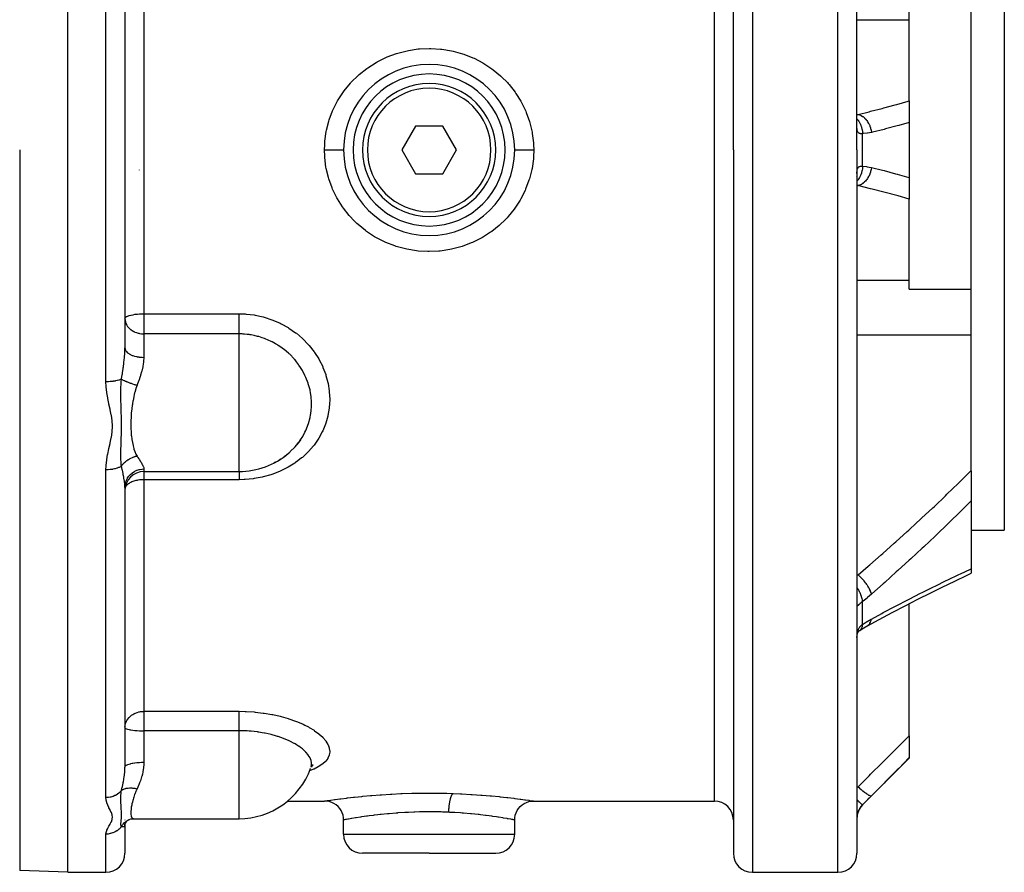
# Model space of a CAD drawing. Units: millimetres. Extents: x -337 to 559, y -362 to 362.
# Drawn here: x -18 to 86, y -87 to 2 of the extents above; entities that cross this region are included whole.
import ezdxf

# ---------------------------------------------------------------- set-up
doc = ezdxf.new("R2010")
doc.units = ezdxf.units.MM
doc.linetypes.add('DASHED', pattern=[9.652, 8.128, -1.524])
doc.layers.add('nevidi', color=4, linetype='DASHED')

msp = doc.modelspace()

# ---------------------------------------------------------------- linework, layer by layer
at = {"color": 2}
for p, q in [((-12.5, -11.25), (-12.5, 64.75)), ((70.5, -11.25), (70.5, 62.75)), ((70.5, -11.25), (70.5, 62.75)), ((57.5, -11.25), (57.5, 33.34)), ((57.5, -11.25), (57.5, 33.34)), ((86, 28.75), (86, -11.25)), ((-6.5, 9.56), (-6.5, -32.06)), ((-6.5, 9.56), (-6.5, -32.06)), ((76, 2.46), (76, 3.41)), ((82.5, -11.25), (82.5, 3.41)), ((76, -6.09), (76, 2.46)), ((29.5, -3.19), (29.5, -3.19)), ((76, -6.09), (76, -8.35)), ((24.06, -8.75), (22.61, -11.25)), ((26.94, -8.75), (24.06, -8.75)), ((28.39, -11.25), (26.94, -8.75)), ((70.43, -8.47), (70.43, -8.47)), ((70.5, -8.84), (70.5, -8.79)), ((76, -8.35), (76, -11.25)), ((-12.5, -87.25), (-12.5, -11.25)), ((22.61, -11.25), (24.06, -13.75)), ((26.94, -13.75), (28.39, -11.25)), ((57.5, -11.25), (57.5, -85.25)), ((57.5, -11.25), (57.5, -85.25)), ((70.5, -11.25), (70.5, -85.25)), ((70.5, -11.25), (70.5, -85.25)), ((76, -11.25), (76, -14.15)), ((82.5, -25.91), (82.5, -11.25)), ((86, -11.25), (86, -51.25)), ((-5, -13.35), (-5, -13.36)), ((24.06, -13.75), (26.94, -13.75)), ((70.43, -14.03), (70.43, -14.03)), ((70.5, -13.66), (70.5, -13.59)), ((70.5, -13.71), (70.5, -13.66)), ((76, -14.15), (76, -16.41)), ((76, -24.96), (76, -16.41)), ((21.5, -16.99), (21.5, -16.99)), ((21.5, -19.31), (21.5, -19.31)), ((57.5, -25.62), (57.5, -26.34)), ((57.5, -25.62), (57.5, -26.34)), ((76, -25.91), (76, -24.96)), ((76, -25.91), (82.5, -25.91)), ((82.5, -29.33), (82.5, -25.91)), ((82.5, -30.7), (82.5, -29.33)), ((82.5, -45.02), (82.5, -30.7)), ((11.97, -41.76), (11.81, -41.98)), ((10.32, -43.46), (10.26, -43.5)), ((9.17, -44.15), (9.34, -44.06)), ((9.71, -43.86), (9.9, -43.74)), ((-4.5, -45.08), (5.5, -45.08)), ((82.5, -45.02), (82.5, -48.18)), ((-6.5, -46.75), (-6.5, -76.18)), ((-6.5, -46.75), (-6.5, -76.18)), ((82.5, -48.18), (82.5, -55.32)), ((82.5, -51.25), (86, -51.25)), ((82.5, -55.32), (82.5, -55.78)), ((78.12, -57.91), (78.26, -57.84)), ((76, -72.9), (76, -58.98)), ((71.66, -61.27), (71.66, -61.27)), ((76, -72.9), (76, -75.18)), ((71.09, -80.16), (76, -75.25)), ((76, -75.18), (76, -75.25)), ((13.02, -76.23), (13.02, -76.23)), ((13.18, -76), (13.08, -76.18)), ((13.21, -76.06), (13.1, -76.13)), ((10.61, -79.75), (14.5, -79.75)), ((14.5, -79.75), (14.5, -79.75)), ((36.5, -79.75), (55.5, -79.75)), ((36.5, -79.75), (36.5, -79.75)), ((-6.5, -81.74), (-6.5, -81.75)), ((-6.27, -81.82), (-6.27, -81.82)), ((-6.1, -81.72), (-6.08, -81.71)), ((-5.75, -81.62), (-5.57, -81.61)), ((-5.55, -81.61), (5.5, -81.61)), ((-5.55, -81.61), (5.5, -81.61)), ((16.5, -83.25), (16.5, -81.75)), ((34.5, -83.25), (34.5, -81.75)), ((-6.51, -82.34), (-6.5, -82.29)), ((-6.5, -82.23), (-6.43, -82.03)), ((-6.5, -82.04), (-6.5, -82.04)), ((-6.5, -82.04), (-6.5, -82.04)), ((-6.5, -82.27), (-6.49, -82.19)), ((-6.5, -82.26), (-6.5, -82.27)), ((-6.5, -82.27), (-6.5, -85.25)), ((-6.5, -82.27), (-6.5, -85.25)), ((-6.46, -82.1), (-6.35, -81.93)), ((25.5, -85.25), (18.5, -85.25)), ((25.5, -85.25), (32.5, -85.25)), ((-12.5, -87.25), (-17.57, -87.07)), ((-12.5, -87.25), (-8.5, -87.25)), ((59.5, -87.25), (68.5, -87.25))]:
    msp.add_line(p, q, dxfattribs=at)
for points in [[(11.56, -42.3), (11.81, -41.98), (11.86, -41.92), (11.97, -41.76)], [(10.26, -43.5), (10.32, -43.45), (10.7, -43.16)], [(78.12, -57.91), (79.45, -57.24), (80.78, -56.6), (82.11, -55.97), (82.5, -55.78)], [(71.61, -61.31), (72.84, -60.64), (74.2, -59.92), (75.56, -59.21), (76.91, -58.51), (78.26, -57.83)], [(70.5, -62.46), (70.52, -62.34), (70.54, -62.22), (70.56, -62.11)], [(70.55, -62.18), (70.57, -62.11), (70.6, -62.02), (70.64, -61.93)], [(70.6, -62.03), (70.63, -61.97), (70.68, -61.9), (70.73, -61.83)], [(70.66, -61.93), (70.71, -61.87), (70.78, -61.81)], [(70.72, -61.86), (70.75, -61.84), (70.82, -61.79)], [(70.77, -61.82), (70.78, -61.82), (70.8, -61.8), (70.82, -61.79)], [(70.8, -61.8), (71.22, -61.53), (71.66, -61.27)], [(12.98, -76.4), (13, -76.37), (13.02, -76.32)], [(13.3, -75.93), (13.13, -76.09), (13.12, -76.1)], [(16.5, -81.75), (16.49, -81.52), (16.44, -81.25), (16.36, -81), (16.24, -80.76), (16.09, -80.54), (15.92, -80.34), (15.71, -80.16), (15.49, -80.01), (15.25, -79.9), (15, -79.81), (14.73, -79.76), (14.5, -79.75)], [(34.5, -81.73), (34.51, -81.52), (34.56, -81.25), (34.64, -81), (34.76, -80.76), (34.91, -80.54), (35.08, -80.34), (35.29, -80.16), (35.51, -80.01), (35.75, -79.9), (36, -79.81), (36.27, -79.76), (36.5, -79.75)], [(-6.41, -81.99), (-6.28, -81.85), (-6.22, -81.8), (-6.09, -81.72)], [(-6.17, -81.76), (-6.12, -81.73), (-6.03, -81.69)], [(-6.07, -81.7), (-5.87, -81.64), (-5.66, -81.61)], [(16.5, -81.75), (16.5, -81.75), (16.5, -81.75)], [(34.5, -81.75), (34.5, -81.75), (34.5, -81.75)]]:
    msp.add_lwpolyline(points, dxfattribs=at)
for centre, radius, start, end in [((25.5, -11.25), 9, 0, 180), ((25.5, -11.25), 8, 0, 180), ((25.5, -11.25), 7, 0, 180), ((25.5, -11.25), 9, 179.9001, 180), ((25.5, -11.25), 9, 180, 0), ((25.5, -11.25), 8, 180, 0), ((25.5, -11.25), 7, 180, 360), ((5.5, -37.08), 8, 319.257, 324.1685), ((5.5, -37.08), 8, 270, 310.5259), ((-4.5, -47.08), 2, 90, 180), ((5.5, -73.61), 8, 270, 340.226), ((55.5, -81.75), 2, 0, 90), ((72.5, -81.58), 2, 135, 180), ((-4.5, -81.75), 2, 179.8323, 180), ((18.5, -83.25), 2, 180, 270), ((32.5, -83.25), 2, 270, 0), ((-8.5, -85.25), 2, 270, 0), ((59.5, -85.25), 2, 180, 270), ((68.5, -85.25), 2, 270, 0)]:
    msp.add_arc(centre, radius, start, end, dxfattribs=at)
at = {"layer": 'nevidi', "color": 7, "linetype": 'Continuous'}
for p, q in [((68.5, -11.25), (68.5, 64.75)), ((-8.5, -11.25), (-8.5, 34.56)), ((59.5, 34.56), (59.5, -11.25)), ((55.5, -11.25), (55.5, 32.08)), ((-4.5, 5.98), (-4.5, -11.25)), ((70.5, 2.46), (76, 2.46)), ((70.5, -7.5), (70.62, -7.5)), ((71.09, -11.25), (71.09, -9.54)), ((-17.57, -11.25), (-17.57, -87.07)), ((-8.5, -35.64), (-8.5, -11.25)), ((-4.5, -11.25), (-4.5, -28.48)), ((55.5, -79.75), (55.5, -11.25)), ((59.5, -11.25), (59.5, -87.25)), ((68.5, -87.25), (68.5, -11.25)), ((71.09, -12.96), (71.09, -11.25)), ((70.62, -15), (70.5, -14.99)), ((70.5, -15), (70.62, -15)), ((70.5, -24.96), (76, -24.96)), ((-4.5, -28.48), (5.5, -28.48)), ((-4.5, -28.48), (-4.5, -30.6)), ((-4.5, -30.6), (-4.5, -33.07)), ((5.5, -30.6), (-4.5, -30.6)), ((5.5, -40.14), (5.5, -30.6)), ((70.5, -30.7), (82.5, -30.7)), ((5.5, -42.74), (5.5, -40.14)), ((5.5, -45.08), (5.5, -42.74)), ((-8.5, -79.39), (-8.5, -44.9)), ((-4.5, -44.81), (-4.5, -45.08)), ((-4.5, -45.08), (-4.5, -45.94)), ((-4.5, -45.94), (-4.5, -70.31)), ((5.5, -45.94), (-4.5, -45.94)), ((74.58, -52.47), (74.58, -52.47)), ((70.5, -55.96), (70.62, -55.96)), ((70.45, -58.8), (70.45, -58.8)), ((71.09, -61.18), (71.09, -58.75)), ((70.82, -61.79), (70.88, -61.74)), ((71.62, -61.3), (71.66, -61.27)), ((-4.5, -70.31), (5.5, -70.31)), ((-4.5, -70.31), (-4.5, -72.35)), ((-4.5, -72.35), (-4.5, -75.67)), ((5.5, -72.35), (-4.5, -72.35)), ((5.5, -81), (5.5, -72.35)), ((70.5, -78.24), (70.62, -78.24)), ((71.09, -80.16), (71.09, -80.14)), ((-5.93, -81.65), (-5.92, -81.65)), ((5.5, -81.61), (5.5, -81)), ((-8.5, -87.25), (-8.5, -83.23)), ((16.5, -83.25), (25.5, -83.25)), ((25.5, -83.25), (34.5, -83.25))]:
    msp.add_line(p, q, dxfattribs=at)
for points in [[(14.5, -11.23), (14.52, -10.69), (14.53, -10.45), (14.54, -10.31), (14.68, -9.31), (14.71, -9.17), (14.96, -8.2), (15, -8.06), (15.35, -7.13), (15.41, -6.99), (15.86, -6.09), (15.94, -5.96), (16.48, -5.13), (16.57, -5.01), (17.21, -4.23), (17.27, -4.16), (17.31, -4.12), (18.03, -3.41), (18.14, -3.31), (18.93, -2.68), (19.05, -2.59), (19.91, -2.05), (20.04, -1.97), (20.95, -1.52), (21.09, -1.46), (22.05, -1.1), (22.19, -1.06), (23.18, -0.8), (23.33, -0.77), (24.35, -0.62), (24.5, -0.61), (25.52, -0.56), (25.68, -0.56), (26.7, -0.63), (26.85, -0.64), (27.86, -0.81), (28.01, -0.84), (29, -1.12), (29.14, -1.16), (30.09, -1.54), (30.23, -1.6), (31.13, -2.07), (31.26, -2.14), (32.11, -2.71), (32.23, -2.8), (33.01, -3.44), (33.12, -3.54), (33.73, -4.16), (33.82, -4.26), (33.92, -4.37), (34.54, -5.17), (34.63, -5.29), (35.16, -6.13), (35.23, -6.26), (35.66, -7.16), (35.72, -7.3), (36.06, -8.25), (36.1, -8.39), (36.33, -9.36), (36.35, -9.5), (36.47, -10.49), (36.48, -10.64), (36.48, -10.69), (36.5, -11.25)], [(70.62, -7.5), (71.78, -7.22), (71.94, -7.18), (73.15, -6.87), (73.32, -6.83), (74.53, -6.51), (74.69, -6.46), (75.89, -6.12), (76, -6.09)], [(70.5, -7.51), (70.56, -7.5), (70.62, -7.5)], [(70.5, -7.98), (70.51, -7.99), (70.51, -7.99), (70.59, -8.08), (70.61, -8.11), (70.65, -8.16), (70.65, -8.16), (70.71, -8.25), (70.73, -8.28), (70.77, -8.36), (70.77, -8.36), (70.82, -8.44), (70.83, -8.47), (70.88, -8.57), (70.88, -8.58), (70.91, -8.65), (70.92, -8.68), (70.96, -8.81), (70.97, -8.81), (70.98, -8.87), (70.99, -8.9), (71.03, -9.05), (71.03, -9.06), (71.04, -9.09), (71.04, -9.13), (71.07, -9.31), (71.07, -9.31), (71.07, -9.33), (71.08, -9.37), (71.09, -9.54)], [(70.62, -7.5), (70.76, -7.54), (70.77, -7.54), (70.77, -7.54), (70.78, -7.54), (70.93, -7.61), (70.94, -7.62), (70.95, -7.63), (70.96, -7.63), (71.1, -7.71), (71.1, -7.72), (71.13, -7.74), (71.14, -7.74), (71.25, -7.84), (71.26, -7.84), (71.3, -7.88), (71.31, -7.89), (71.4, -7.98), (71.4, -7.99), (71.46, -8.05), (71.46, -8.06), (71.54, -8.15), (71.54, -8.15), (71.6, -8.24), (71.61, -8.25), (71.66, -8.34), (71.66, -8.34), (71.73, -8.45), (71.73, -8.46), (71.77, -8.54), (71.77, -8.54), (71.84, -8.68), (71.84, -8.69), (71.86, -8.75), (71.87, -8.75), (71.92, -8.92), (71.93, -8.93), (71.94, -8.97), (71.94, -8.98), (71.99, -9.17), (71.99, -9.18), (72, -9.2), (72, -9.21), (72.03, -9.41)], [(71.09, -9.54), (71.03, -9.54), (71.02, -9.54), (70.96, -9.54), (70.95, -9.54), (70.95, -9.54), (70.89, -9.54), (70.88, -9.54), (70.83, -9.53), (70.82, -9.53), (70.79, -9.52), (70.77, -9.51), (70.76, -9.51), (70.72, -9.48), (70.71, -9.48), (70.67, -9.45), (70.67, -9.45), (70.66, -9.44), (70.63, -9.41), (70.62, -9.4), (70.59, -9.35), (70.59, -9.34), (70.57, -9.31), (70.56, -9.29), (70.56, -9.28), (70.54, -9.22), (70.54, -9.21), (70.52, -9.14), (70.52, -9.12), (70.52, -9.12), (70.51, -9.04), (70.51, -9.03), (70.5, -8.94), (70.5, -8.93), (70.5, -8.84)], [(76, -8.35), (74.89, -8.67), (74.73, -8.71), (73.52, -9.03), (73.35, -9.08), (72.13, -9.38), (72.03, -9.41)], [(72.03, -9.41), (71.62, -9.49), (71.56, -9.49), (71.14, -9.53), (71.09, -9.54)], [(14.5, -11.23), (14.55, -11.23), (14.65, -11.23), (14.73, -11.23), (14.82, -11.23), (14.92, -11.23), (15, -11.23), (15.08, -11.23), (15.18, -11.23), (15.25, -11.23), (15.33, -11.23), (15.42, -11.23), (15.49, -11.23), (15.56, -11.23), (15.65, -11.23), (15.71, -11.23), (15.78, -11.23), (15.86, -11.23), (15.91, -11.23), (15.97, -11.23), (16.04, -11.23), (16.09, -11.23), (16.14, -11.23), (16.2, -11.23), (16.24, -11.23), (16.28, -11.23), (16.32, -11.23), (16.35, -11.23), (16.38, -11.23), (16.42, -11.23), (16.44, -11.23), (16.46, -11.23), (16.48, -11.23), (16.49, -11.23), (16.49, -11.23), (16.5, -11.23), (16.5, -11.23)], [(14.5, -11.25), (14.5, -11.24), (14.5, -11.23)], [(36.5, -11.27), (36.48, -11.95), (36.47, -12.05), (36.46, -12.19), (36.32, -13.18), (36.29, -13.32), (36.05, -14.29), (36, -14.43), (35.65, -15.37), (35.59, -15.5), (35.14, -16.39), (35.07, -16.52), (34.52, -17.36), (34.44, -17.48), (33.8, -18.26), (33.7, -18.38), (33.47, -18.62), (32.98, -19.08), (32.87, -19.18), (32.09, -19.81), (31.96, -19.9), (31.11, -20.45), (30.97, -20.52), (30.06, -20.97), (29.93, -21.03), (28.98, -21.39), (28.83, -21.44), (27.84, -21.69), (27.69, -21.72), (26.67, -21.88), (26.52, -21.89), (25.5, -21.94), (25.35, -21.94), (24.33, -21.88), (24.17, -21.86), (23.16, -21.69), (23.01, -21.66), (22.03, -21.39), (21.89, -21.35), (20.94, -20.97), (20.8, -20.91), (19.89, -20.44), (19.76, -20.37), (18.92, -19.81), (18.8, -19.73), (18.02, -19.08), (17.91, -18.98), (17.53, -18.62), (17.2, -18.26), (17.1, -18.15), (16.48, -17.36), (16.39, -17.24), (15.86, -16.4), (15.79, -16.27), (15.35, -15.36), (15.29, -15.23), (14.95, -14.29), (14.91, -14.15), (14.68, -13.18), (14.65, -13.04), (14.53, -12.04), (14.52, -11.95), (14.52, -11.89), (14.5, -11.25)], [(36.5, -11.27), (36.45, -11.27), (36.35, -11.27), (36.27, -11.27), (36.18, -11.27), (36.09, -11.27), (36, -11.27), (35.92, -11.27), (35.83, -11.27), (35.75, -11.27), (35.67, -11.27), (35.59, -11.27), (35.51, -11.27), (35.44, -11.27), (35.36, -11.27), (35.29, -11.27), (35.22, -11.27), (35.15, -11.27), (35.09, -11.27), (35.03, -11.27), (34.96, -11.27), (34.91, -11.27), (34.86, -11.27), (34.81, -11.27), (34.76, -11.27), (34.72, -11.27), (34.68, -11.27), (34.65, -11.27), (34.62, -11.27), (34.59, -11.27), (34.56, -11.27), (34.54, -11.27), (34.53, -11.27), (34.51, -11.27), (34.51, -11.27), (34.5, -11.27)], [(36.5, -11.25), (36.5, -11.26), (36.5, -11.27)], [(71.09, -12.96), (71.09, -12.97), (71.07, -13.17), (71.07, -13.18), (71.07, -13.19), (71.07, -13.21), (71.04, -13.41), (71.03, -13.44), (71.03, -13.44), (71.03, -13.44), (70.98, -13.63), (70.97, -13.67), (70.97, -13.68), (70.97, -13.69), (70.91, -13.85), (70.89, -13.89), (70.88, -13.92), (70.88, -13.92), (70.82, -14.06), (70.8, -14.09), (70.78, -14.13), (70.77, -14.14), (70.71, -14.25), (70.69, -14.28), (70.65, -14.33), (70.65, -14.34), (70.59, -14.42), (70.57, -14.44), (70.51, -14.5), (70.51, -14.51), (70.5, -14.52)], [(70.51, -13.47), (70.52, -13.39), (70.52, -13.38), (70.52, -13.38), (70.53, -13.31), (70.54, -13.3), (70.56, -13.23), (70.56, -13.22), (70.57, -13.19), (70.58, -13.17), (70.59, -13.16), (70.62, -13.11), (70.62, -13.1), (70.66, -13.06), (70.66, -13.06), (70.67, -13.05), (70.7, -13.03), (70.71, -13.02), (70.75, -13), (70.76, -12.99), (70.79, -12.98), (70.81, -12.98), (70.82, -12.97), (70.87, -12.96), (70.88, -12.96), (70.94, -12.96), (70.95, -12.96), (70.95, -12.96), (71.01, -12.96), (71.02, -12.96), (71.09, -12.96)], [(72.03, -13.09), (72, -13.3), (72, -13.3), (71.99, -13.31), (71.99, -13.32), (71.94, -13.53), (71.94, -13.53), (71.93, -13.56), (71.93, -13.57), (71.86, -13.75), (71.86, -13.75), (71.84, -13.8), (71.84, -13.81), (71.77, -13.96), (71.77, -13.97), (71.74, -14.03), (71.73, -14.04), (71.66, -14.16), (71.66, -14.17), (71.61, -14.24), (71.61, -14.25), (71.54, -14.35), (71.53, -14.35), (71.47, -14.43), (71.46, -14.44), (71.4, -14.52), (71.4, -14.52), (71.31, -14.6), (71.31, -14.61), (71.25, -14.66), (71.25, -14.67), (71.15, -14.75), (71.14, -14.76), (71.1, -14.79), (71.09, -14.79), (70.97, -14.87), (70.96, -14.87), (70.93, -14.89), (70.93, -14.89), (70.79, -14.95), (70.78, -14.96), (70.76, -14.96), (70.76, -14.96), (70.62, -15)], [(71.09, -12.96), (71.5, -13), (71.56, -13.01), (71.98, -13.08), (72.03, -13.09)], [(72.03, -13.09), (73.19, -13.38), (73.35, -13.42), (74.57, -13.75), (74.73, -13.79), (75.94, -14.13), (76, -14.15)], [(70.5, -13.59), (70.5, -13.57), (70.51, -13.48)], [(76, -16.41), (74.85, -16.08), (74.69, -16.04), (73.48, -15.71), (73.32, -15.67), (72.1, -15.36), (71.94, -15.32), (70.72, -15.03), (70.62, -15)], [(-6.5, -28.99), (-6.48, -28.92), (-6.48, -28.92), (-6.43, -28.85), (-6.43, -28.85), (-6.42, -28.85), (-6.34, -28.79), (-6.33, -28.78), (-6.22, -28.73), (-6.2, -28.72), (-6.07, -28.67), (-6.05, -28.67), (-5.89, -28.62), (-5.86, -28.62), (-5.68, -28.58), (-5.68, -28.58), (-5.65, -28.58), (-5.45, -28.54), (-5.43, -28.54), (-5.21, -28.52), (-5.19, -28.51), (-4.95, -28.5), (-4.94, -28.49), (-4.69, -28.48), (-4.68, -28.48), (-4.5, -28.48)], [(-6.5, -28.99), (-6.49, -29.13), (-6.48, -29.2), (-6.45, -29.35), (-6.43, -29.4), (-6.43, -29.42), (-6.34, -29.62), (-6.32, -29.66), (-6.31, -29.67), (-6.22, -29.81), (-6.14, -29.91), (-6.12, -29.94), (-6.07, -29.99), (-5.9, -30.14), (-5.89, -30.15), (-5.89, -30.15), (-5.69, -30.29), (-5.68, -30.29), (-5.56, -30.36), (-5.48, -30.4), (-5.45, -30.41), (-5.29, -30.47), (-5.21, -30.5), (-5.11, -30.53), (-5.04, -30.54), (-4.95, -30.56), (-4.93, -30.57), (-4.77, -30.59), (-4.69, -30.6), (-4.61, -30.6), (-4.5, -30.6)], [(5.5, -28.48), (6.14, -28.5), (6.24, -28.51), (7.09, -28.61), (7.2, -28.63), (8.04, -28.81), (8.14, -28.84), (8.96, -29.11), (9.05, -29.14), (9.83, -29.48), (9.93, -29.53), (10.66, -29.94), (10.75, -30), (11.45, -30.48), (11.53, -30.54), (12.17, -31.08), (12.24, -31.15), (12.75, -31.68), (12.81, -31.75), (12.88, -31.82), (13.39, -32.47), (13.45, -32.55), (13.89, -33.24), (13.93, -33.32), (14.3, -34.04), (14.33, -34.13), (14.62, -34.87), (14.65, -34.96), (14.85, -35.73), (14.87, -35.82), (14.99, -36.59), (15, -36.69), (15.04, -37.46), (15.04, -37.55), (15.02, -37.95), (14.99, -38.33), (14.98, -38.42), (14.85, -39.18), (14.83, -39.27), (14.62, -40.01), (14.59, -40.1), (14.3, -40.81), (14.26, -40.89), (13.88, -41.58), (13.84, -41.66), (13.39, -42.3), (13.33, -42.37), (12.82, -42.97), (12.75, -43.04), (12.17, -43.59), (12.09, -43.65), (11.69, -43.97), (11.45, -44.14), (11.37, -44.2), (10.68, -44.63), (10.59, -44.67), (9.84, -45.04), (9.75, -45.08), (8.96, -45.39), (8.86, -45.42), (8.05, -45.65), (7.95, -45.67), (7.11, -45.83), (7, -45.84), (6.14, -45.93), (6.04, -45.93), (5.5, -45.94)], [(5.5, -30.6), (5.5, -30.54), (5.5, -30.52), (5.5, -30.47), (5.5, -30.36), (5.5, -30.35), (5.5, -30.29), (5.5, -30.17), (5.5, -30.15), (5.5, -30.1), (5.5, -29.96), (5.5, -29.91), (5.5, -29.89), (5.5, -29.74), (5.5, -29.66), (5.5, -29.51), (5.5, -29.43), (5.5, -29.4), (5.5, -29.27), (5.5, -29.18), (5.5, -29.13), (5.5, -29.02), (5.5, -28.94), (5.5, -28.85), (5.5, -28.78), (5.5, -28.7), (5.5, -28.58), (5.5, -28.54), (5.5, -28.48)], [(13.13, -38), (13.13, -38), (13.13, -37.92), (13.13, -37.71), (13.09, -37.28), (13.09, -37.21), (13.02, -36.78), (12.98, -36.57), (12.97, -36.49), (12.79, -35.87), (12.79, -35.86), (12.77, -35.79), (12.54, -35.18), (12.5, -35.11), (12.44, -34.98), (12.21, -34.52), (12.17, -34.45), (11.97, -34.13), (11.81, -33.89), (11.76, -33.82), (11.56, -33.55), (11.39, -33.34), (11.35, -33.29), (11.3, -33.23), (10.83, -32.75), (10.77, -32.69), (10.7, -32.62), (10.26, -32.25), (10.19, -32.2), (9.9, -31.98), (9.63, -31.81), (9.56, -31.76), (9.34, -31.63), (8.99, -31.44), (8.97, -31.43), (8.89, -31.39), (8.26, -31.12), (8.26, -31.12), (8.19, -31.09), (7.95, -31), (7.58, -30.89), (7.53, -30.88), (7.45, -30.86), (7.08, -30.77), (6.78, -30.71), (6.69, -30.7), (6.69, -30.7), (6.58, -30.68), (6.37, -30.65), (6.09, -30.63), (6.01, -30.62), (5.93, -30.62), (5.83, -30.61), (5.58, -30.61), (5.5, -30.6)], [(-6.87, -35.37), (-6.86, -35.33), (-6.78, -34.86), (-6.77, -34.82), (-6.76, -34.74), (-6.76, -34.71), (-6.69, -34.24), (-6.68, -34.17), (-6.66, -34.06), (-6.61, -33.67), (-6.6, -33.6), (-6.57, -33.33), (-6.55, -33.12), (-6.55, -33.04), (-6.52, -32.66), (-6.51, -32.56), (-6.51, -32.49), (-6.5, -32.06)], [(-6.5, -32.06), (-6.49, -32.17), (-6.49, -32.18), (-6.48, -32.2), (-6.44, -32.3), (-6.44, -32.31), (-6.43, -32.33), (-6.36, -32.43), (-6.35, -32.44), (-6.34, -32.46), (-6.25, -32.55), (-6.24, -32.56), (-6.22, -32.58), (-6.1, -32.67), (-6.09, -32.67), (-6.07, -32.69), (-5.93, -32.77), (-5.91, -32.77), (-5.89, -32.79), (-5.73, -32.86), (-5.71, -32.86), (-5.68, -32.87), (-5.5, -32.93), (-5.49, -32.94), (-5.45, -32.95), (-5.27, -32.99), (-5.25, -32.99), (-5.21, -33), (-5.01, -33.03), (-5, -33.04), (-4.95, -33.04), (-4.75, -33.06), (-4.73, -33.06), (-4.69, -33.06), (-4.5, -33.07)], [(-4.5, -33.07), (-4.5, -33.08), (-4.5, -33.1), (-4.53, -33.52), (-4.53, -33.58), (-4.6, -33.99), (-4.6, -34.01), (-4.62, -34.08), (-4.72, -34.51), (-4.74, -34.58), (-4.85, -34.95), (-4.87, -35.02), (-4.89, -35.08), (-5.05, -35.53), (-5.07, -35.59), (-5.21, -35.95), (-5.23, -36.01)], [(-6.87, -35.37), (-6.93, -35.39), (-6.93, -35.4), (-6.95, -35.41), (-7.1, -35.46), (-7.11, -35.46), (-7.13, -35.47), (-7.29, -35.51), (-7.32, -35.52), (-7.33, -35.52), (-7.5, -35.55), (-7.54, -35.56), (-7.55, -35.56), (-7.73, -35.59), (-7.77, -35.6), (-7.79, -35.6), (-7.98, -35.62), (-8.02, -35.62), (-8.05, -35.62), (-8.23, -35.63), (-8.27, -35.64), (-8.31, -35.64), (-8.48, -35.64), (-8.5, -35.64)], [(-8.5, -44.9), (-8.48, -44.47), (-8.48, -44.41), (-8.42, -43.88), (-8.41, -43.82), (-8.32, -43.29), (-8.3, -43.24), (-8.19, -42.71), (-8.18, -42.65), (-8.06, -42.12), (-8.05, -42.06), (-7.94, -41.53), (-7.93, -41.47), (-7.85, -40.94), (-7.85, -40.88), (-7.85, -40.87), (-7.82, -40.35), (-7.82, -40.29), (-7.85, -39.76), (-7.86, -39.7), (-7.93, -39.17), (-7.94, -39.11), (-8.05, -38.58), (-8.06, -38.52), (-8.18, -37.99), (-8.19, -37.93), (-8.3, -37.39), (-8.31, -37.34), (-8.41, -36.8), (-8.41, -36.74), (-8.48, -36.2), (-8.48, -36.14), (-8.5, -35.64)], [(-6.87, -44.53), (-6.88, -44.44), (-6.91, -44.18), (-6.91, -44.12), (-6.91, -44.11), (-6.91, -44.08), (-6.93, -43.8), (-6.93, -43.74), (-6.93, -43.73), (-6.93, -43.66), (-6.93, -43.62), (-6.94, -43.33), (-6.94, -43.23), (-6.94, -43.22), (-6.93, -43.18), (-6.93, -42.88), (-6.93, -42.79), (-6.93, -42.76), (-6.92, -42.7), (-6.91, -42.39), (-6.91, -42.37), (-6.91, -42.33), (-6.9, -42.12), (-6.9, -41.95), (-6.89, -41.91), (-6.89, -41.85), (-6.88, -41.53), (-6.88, -41.5), (-6.88, -41.49), (-6.87, -41.27), (-6.87, -41.1), (-6.87, -41.06), (-6.86, -40.86), (-6.86, -40.67), (-6.86, -40.64), (-6.86, -40.64), (-6.85, -40.24), (-6.85, -40.2), (-6.85, -40.19), (-6.86, -39.97), (-6.86, -39.8), (-6.86, -39.76), (-6.86, -39.51), (-6.87, -39.35), (-6.87, -39.31), (-6.87, -39.26), (-6.88, -38.9), (-6.88, -38.86), (-6.88, -38.83), (-6.89, -38.53), (-6.9, -38.44), (-6.9, -38.4), (-6.91, -38.16), (-6.91, -37.96), (-6.91, -37.92), (-6.92, -37.79), (-6.93, -37.51), (-6.93, -37.47), (-6.93, -37.43), (-6.93, -37.05), (-6.94, -36.96), (-6.94, -36.92), (-6.94, -36.9), (-6.93, -36.43), (-6.93, -36.39), (-6.93, -36.33), (-6.93, -36.32), (-6.93, -36.26), (-6.91, -35.87), (-6.91, -35.81), (-6.91, -35.78), (-6.89, -35.63), (-6.87, -35.37)], [(-6.87, -35.37), (-6.79, -35.41), (-6.78, -35.41), (-6.77, -35.42), (-6.74, -35.44), (-6.68, -35.46), (-6.68, -35.46), (-6.61, -35.5), (-6.57, -35.51), (-6.57, -35.51), (-6.56, -35.52), (-6.45, -35.57), (-6.44, -35.57), (-6.42, -35.58), (-6.38, -35.6), (-6.31, -35.62), (-6.3, -35.63), (-6.22, -35.66), (-6.17, -35.68), (-6.16, -35.68), (-6.02, -35.74), (-6.01, -35.74), (-5.99, -35.75), (-5.95, -35.77), (-5.87, -35.79), (-5.86, -35.8), (-5.76, -35.83), (-5.71, -35.85), (-5.71, -35.85), (-5.7, -35.85), (-5.54, -35.91), (-5.53, -35.91), (-5.51, -35.92), (-5.46, -35.93), (-5.38, -35.96), (-5.37, -35.96), (-5.27, -36), (-5.23, -36.01)], [(-5.23, -36.01), (-5.35, -36.34), (-5.36, -36.37), (-5.47, -36.76), (-5.48, -36.8), (-5.52, -36.96), (-5.57, -37.19), (-5.58, -37.23), (-5.65, -37.62), (-5.66, -37.66), (-5.71, -37.97), (-5.72, -38.05), (-5.73, -38.09), (-5.78, -38.48), (-5.79, -38.52), (-5.83, -38.9), (-5.83, -38.94), (-5.83, -38.97), (-5.86, -39.32), (-5.86, -39.36), (-5.88, -39.73), (-5.88, -39.77), (-5.88, -39.94), (-5.89, -40.14), (-5.89, -40.18), (-5.88, -40.54), (-5.88, -40.58), (-5.86, -40.86), (-5.86, -40.93), (-5.86, -40.96), (-5.83, -41.3), (-5.82, -41.33), (-5.78, -41.66), (-5.78, -41.69), (-5.77, -41.72), (-5.72, -42.01), (-5.72, -42.04), (-5.65, -42.35), (-5.65, -42.38), (-5.61, -42.51), (-5.57, -42.66), (-5.56, -42.69), (-5.55, -42.74)], [(11.97, -41.76), (12.21, -41.39), (12.25, -41.32), (12.44, -40.95), (12.54, -40.75), (12.57, -40.68), (12.79, -40.1), (12.8, -40.09), (12.82, -40.02), (12.98, -39.41), (13, -39.34), (13.02, -39.2), (13.09, -38.71), (13.1, -38.63), (13.13, -38.28), (13.13, -38)], [(10.7, -43.16), (10.83, -43.04), (10.89, -42.99), (11.36, -42.53), (11.39, -42.49), (11.41, -42.47), (11.56, -42.3)], [(-6.87, -44.53), (-6.85, -44.5), (-6.79, -44.42), (-6.79, -44.41), (-6.74, -44.34), (-6.7, -44.3), (-6.69, -44.29), (-6.68, -44.28), (-6.58, -44.16), (-6.57, -44.16), (-6.53, -44.12), (-6.45, -44.05), (-6.45, -44.04), (-6.38, -43.98), (-6.34, -43.95), (-6.32, -43.94), (-6.31, -43.93), (-6.18, -43.84), (-6.17, -43.83), (-6.12, -43.8), (-6.03, -43.74), (-6.02, -43.74), (-5.95, -43.7), (-5.89, -43.67), (-5.88, -43.66), (-5.87, -43.66), (-5.72, -43.59), (-5.71, -43.59), (-5.65, -43.57), (-5.55, -43.53), (-5.54, -43.53), (-5.46, -43.5), (-5.41, -43.49), (-5.39, -43.48), (-5.38, -43.48), (-5.23, -43.45)], [(-5.55, -42.74), (-5.47, -42.96), (-5.47, -42.96), (-5.46, -42.99), (-5.35, -43.24), (-5.34, -43.26), (-5.23, -43.45)], [(-5.23, -43.45), (-5.22, -43.47), (-5.14, -43.59), (-5.05, -43.73), (-5.02, -43.77), (-4.87, -44.01), (-4.85, -44.04), (-4.8, -44.11), (-4.72, -44.26), (-4.7, -44.29), (-4.6, -44.48), (-4.59, -44.5), (-4.58, -44.53), (-4.52, -44.67), (-4.52, -44.69), (-4.5, -44.81)], [(-6.87, -44.53), (-6.93, -44.57), (-6.95, -44.58), (-6.98, -44.59), (-7.11, -44.65), (-7.13, -44.66), (-7.16, -44.67), (-7.32, -44.73), (-7.33, -44.73), (-7.36, -44.74), (-7.54, -44.79), (-7.55, -44.79), (-7.58, -44.8), (-7.77, -44.84), (-7.79, -44.84), (-7.82, -44.85), (-8.02, -44.88), (-8.05, -44.88), (-8.06, -44.88), (-8.27, -44.9), (-8.31, -44.9), (-8.31, -44.9), (-8.5, -44.9)], [(-6.5, -46.75), (-6.5, -46.73), (-6.51, -46.46), (-6.52, -46.41), (-6.52, -46.39), (-6.55, -46.12), (-6.56, -46.07), (-6.57, -45.98), (-6.61, -45.75), (-6.62, -45.7), (-6.66, -45.48), (-6.67, -45.45), (-6.69, -45.36), (-6.7, -45.3), (-6.77, -44.94), (-6.78, -44.9), (-6.79, -44.88), (-6.87, -44.53)], [(-6.5, -46.75), (-6.49, -46.52), (-6.48, -46.5), (-6.48, -46.49), (-6.44, -46.27), (-6.43, -46.25), (-6.43, -46.23), (-6.35, -46.02), (-6.35, -46.01), (-6.34, -45.99), (-6.24, -45.79), (-6.23, -45.77), (-6.22, -45.76), (-6.09, -45.57), (-6.08, -45.56), (-6.07, -45.54), (-5.91, -45.38), (-5.9, -45.37), (-5.89, -45.35), (-5.71, -45.21), (-5.7, -45.2), (-5.68, -45.18), (-5.49, -45.07), (-5.47, -45.06), (-5.45, -45.05), (-5.25, -44.95), (-5.23, -44.95), (-5.21, -44.94), (-5, -44.87), (-4.98, -44.87), (-4.95, -44.86), (-4.73, -44.83), (-4.72, -44.82), (-4.69, -44.82), (-4.5, -44.81)], [(5.5, -45.08), (5.5, -45.09), (5.5, -45.12), (5.5, -45.15), (5.5, -45.19), (5.5, -45.25), (5.5, -45.27), (5.5, -45.31), (5.5, -45.41), (5.5, -45.41), (5.5, -45.46), (5.5, -45.57), (5.5, -45.6), (5.5, -45.64), (5.5, -45.76), (5.5, -45.81), (5.5, -45.83), (5.5, -45.94)], [(70.62, -55.96), (71.69, -55.03), (71.86, -54.89), (73.06, -53.83), (73.22, -53.69), (74.43, -52.61), (74.59, -52.47), (75.78, -51.39), (75.94, -51.24), (76.77, -50.48), (77.13, -50.15), (77.29, -50), (78.48, -48.9), (78.64, -48.75), (79.81, -47.63), (79.97, -47.48), (81.14, -46.35), (81.3, -46.2), (82.46, -45.06), (82.5, -45.02)], [(-4.5, -45.94), (-4.69, -45.95), (-4.69, -45.95), (-4.92, -45.97), (-4.95, -45.97), (-5.15, -46), (-5.21, -46.01), (-5.37, -46.04), (-5.45, -46.07), (-5.58, -46.11), (-5.67, -46.14), (-5.68, -46.14), (-5.79, -46.18), (-5.89, -46.23), (-5.98, -46.28), (-6.07, -46.33), (-6.14, -46.37), (-6.15, -46.39), (-6.22, -46.44), (-6.3, -46.51), (-6.34, -46.56), (-6.39, -46.62), (-6.41, -46.65), (-6.43, -46.69), (-6.48, -46.8), (-6.48, -46.82)], [(82.5, -48.18), (82.46, -48.22), (81.54, -49.13), (81.39, -49.29), (80.21, -50.44), (80.05, -50.59), (78.87, -51.73), (78.71, -51.88), (77.52, -53), (77.36, -53.15), (76.16, -54.26), (76, -54.41), (74.8, -55.51), (74.64, -55.65), (73.43, -56.74), (73.27, -56.89), (72.06, -57.96), (72.03, -57.99)], [(72.03, -60.6), (73.11, -60.02), (73.27, -59.93), (74.48, -59.29), (74.64, -59.21), (75.84, -58.59), (76, -58.5), (77.2, -57.89), (77.36, -57.82), (78.55, -57.22), (78.71, -57.14), (79.89, -56.56), (80.05, -56.49), (81.23, -55.92), (81.39, -55.85), (82.46, -55.34), (82.5, -55.32)], [(70.5, -56.02), (70.56, -55.99), (70.62, -55.96)], [(72.03, -57.99), (72, -57.86), (72, -57.86), (71.99, -57.84), (71.99, -57.82), (71.94, -57.69), (71.94, -57.69), (71.93, -57.66), (71.92, -57.64), (71.87, -57.52), (71.86, -57.52), (71.84, -57.47), (71.83, -57.45), (71.77, -57.34), (71.77, -57.34), (71.73, -57.27), (71.72, -57.25), (71.66, -57.16), (71.66, -57.15), (71.61, -57.07), (71.59, -57.05), (71.54, -56.97), (71.54, -56.96), (71.46, -56.86), (71.45, -56.84), (71.4, -56.78), (71.4, -56.78), (71.31, -56.66), (71.29, -56.64), (71.26, -56.6), (71.25, -56.59), (71.14, -56.46), (71.12, -56.45), (71.1, -56.42), (71.1, -56.42), (70.96, -56.28), (70.94, -56.26), (70.94, -56.25), (70.93, -56.25), (70.78, -56.1), (70.77, -56.09), (70.76, -56.09), (70.76, -56.09), (70.62, -55.96)], [(71.09, -58.75), (71.08, -58.63), (71.07, -58.6), (71.07, -58.59), (71.07, -58.58), (71.04, -58.45), (71.04, -58.42), (71.03, -58.39), (71.03, -58.38), (70.99, -58.26), (70.98, -58.22), (70.97, -58.17), (70.96, -58.17), (70.92, -58.06), (70.91, -58.02), (70.88, -57.96), (70.88, -57.95), (70.83, -57.85), (70.82, -57.82), (70.77, -57.73), (70.77, -57.73), (70.73, -57.65), (70.71, -57.61), (70.65, -57.51), (70.65, -57.51), (70.61, -57.44), (70.59, -57.41), (70.51, -57.3), (70.51, -57.29), (70.5, -57.28)], [(72.03, -57.99), (71.62, -58.34), (71.56, -58.39), (71.14, -58.71), (71.09, -58.75)], [(71.09, -58.75), (71.03, -58.8), (71.02, -58.8), (70.96, -58.86), (70.95, -58.86), (70.95, -58.86), (70.89, -58.92), (70.88, -58.92), (70.83, -58.97), (70.82, -58.98), (70.79, -59), (70.77, -59.02), (70.76, -59.03), (70.72, -59.07), (70.71, -59.08), (70.67, -59.12), (70.67, -59.12), (70.66, -59.13), (70.63, -59.16), (70.62, -59.16), (70.59, -59.19), (70.59, -59.2), (70.57, -59.21), (70.56, -59.22), (70.56, -59.22), (70.54, -59.24), (70.54, -59.24), (70.52, -59.25), (70.52, -59.25), (70.52, -59.25), (70.51, -59.26), (70.51, -59.26), (70.5, -59.25), (70.5, -59.25)], [(71.09, -61.18), (71.5, -60.91), (71.56, -60.87), (71.98, -60.63), (72.03, -60.6)], [(71.77, -61.17), (71.84, -61.09), (71.85, -61.07), (71.86, -61.06), (71.86, -61.05), (71.93, -60.94), (71.93, -60.92), (71.94, -60.91), (71.94, -60.91), (71.99, -60.77), (72, -60.76), (72, -60.75), (72, -60.75), (72.03, -60.6)], [(70.5, -62.53), (70.51, -62.41), (70.51, -62.39), (70.52, -62.28), (70.52, -62.27), (70.52, -62.26), (70.53, -62.15), (70.54, -62.13), (70.56, -62.03), (70.56, -62.01), (70.57, -61.95), (70.58, -61.91), (70.59, -61.89), (70.62, -61.8), (70.62, -61.78), (70.66, -61.69), (70.66, -61.68), (70.67, -61.67), (70.7, -61.6), (70.71, -61.59), (70.75, -61.51), (70.76, -61.5), (70.79, -61.45), (70.81, -61.43), (70.82, -61.42), (70.87, -61.35), (70.88, -61.34), (70.94, -61.29), (70.95, -61.28), (70.95, -61.28), (71.01, -61.23), (71.02, -61.22), (71.09, -61.18)], [(70.88, -61.73), (70.89, -61.72), (70.91, -61.7), (70.97, -61.62), (70.97, -61.62), (70.97, -61.61), (70.98, -61.6), (71.03, -61.49), (71.03, -61.49), (71.03, -61.49), (71.04, -61.47), (71.07, -61.34), (71.07, -61.33), (71.07, -61.33), (71.07, -61.32), (71.09, -61.18), (71.09, -61.18)], [(71.66, -61.27), (71.73, -61.21), (71.74, -61.2), (71.77, -61.18)], [(-6.5, -71.98), (-6.48, -71.81), (-6.46, -71.71), (-6.43, -71.59), (-6.43, -71.58), (-6.38, -71.44), (-6.34, -71.36), (-6.26, -71.22), (-6.24, -71.19), (-6.22, -71.16), (-6.07, -70.97), (-6.05, -70.95), (-6.03, -70.93), (-5.89, -70.8), (-5.8, -70.73), (-5.8, -70.72), (-5.68, -70.65), (-5.58, -70.59), (-5.47, -70.53), (-5.45, -70.52), (-5.38, -70.49), (-5.21, -70.43), (-5.2, -70.42), (-5.03, -70.38), (-4.99, -70.37), (-4.95, -70.36), (-4.87, -70.34), (-4.73, -70.33), (-4.69, -70.32), (-4.59, -70.32), (-4.5, -70.31)], [(5.5, -70.31), (6.14, -70.33), (6.24, -70.33), (7.09, -70.38), (7.2, -70.39), (8.04, -70.49), (8.14, -70.5), (8.96, -70.64), (9.05, -70.66), (9.83, -70.83), (9.93, -70.86), (10.66, -71.07), (10.75, -71.09), (11.45, -71.34), (11.53, -71.37), (12.17, -71.64), (12.24, -71.67), (12.44, -71.76), (12.81, -71.96), (12.88, -72), (13.39, -72.31), (13.45, -72.35), (13.89, -72.67), (13.93, -72.71), (14.3, -73.04), (14.33, -73.08), (14.62, -73.42), (14.65, -73.46), (14.85, -73.8), (14.87, -73.84), (14.99, -74.17), (15, -74.21), (15.04, -74.53), (15.04, -74.57), (15.04, -74.6), (14.99, -74.89), (14.98, -74.93), (14.85, -75.23), (14.83, -75.26), (14.62, -75.55), (14.59, -75.58), (14.3, -75.85), (14.26, -75.88), (13.88, -76.13), (13.84, -76.15), (13.39, -76.38), (13.33, -76.41), (12.93, -76.57)], [(5.5, -72.35), (5.5, -72.25), (5.5, -72.22), (5.5, -72.14), (5.5, -71.98), (5.5, -71.98), (5.5, -71.89), (5.5, -71.73), (5.5, -71.71), (5.5, -71.65), (5.5, -71.49), (5.5, -71.44), (5.5, -71.41), (5.5, -71.26), (5.5, -71.19), (5.5, -71.04), (5.5, -70.97), (5.5, -70.95), (5.5, -70.84), (5.5, -70.77), (5.5, -70.73), (5.5, -70.65), (5.5, -70.59), (5.5, -70.53), (5.5, -70.49), (5.5, -70.44), (5.5, -70.37), (5.5, -70.34), (5.5, -70.31)], [(-6.5, -72.04), (-6.48, -72.08), (-6.48, -72.08), (-6.43, -72.12), (-6.43, -72.12), (-6.34, -72.16), (-6.34, -72.16), (-6.22, -72.2), (-6.21, -72.2), (-6.07, -72.23), (-6.06, -72.24), (-5.96, -72.25), (-5.89, -72.27), (-5.88, -72.27), (-5.68, -72.29), (-5.67, -72.29), (-5.45, -72.32), (-5.44, -72.32), (-5.21, -72.33), (-5.2, -72.33), (-4.95, -72.35), (-4.95, -72.35), (-4.69, -72.35), (-4.69, -72.35), (-4.5, -72.35)], [(13.13, -75.83), (13.13, -75.83), (13.13, -75.8), (13.13, -75.71), (13.09, -75.53), (13.09, -75.5), (13.02, -75.31), (12.98, -75.22), (12.97, -75.19), (12.79, -74.91), (12.79, -74.91), (12.77, -74.88), (12.54, -74.6), (12.5, -74.57), (12.44, -74.51), (12.21, -74.29), (12.17, -74.26), (11.97, -74.11), (11.81, -73.99), (11.76, -73.96), (11.56, -73.83), (11.39, -73.73), (11.35, -73.71), (11.3, -73.68), (10.83, -73.44), (10.77, -73.41), (10.7, -73.38), (10.26, -73.19), (10.19, -73.17), (9.9, -73.06), (9.63, -72.97), (9.56, -72.95), (9.34, -72.88), (8.99, -72.79), (8.97, -72.78), (8.89, -72.76), (8.26, -72.62), (8.26, -72.62), (8.19, -72.6), (7.95, -72.56), (7.58, -72.5), (7.53, -72.5), (7.45, -72.48), (7.08, -72.44), (6.78, -72.41), (6.69, -72.4), (6.69, -72.4), (6.58, -72.39), (6.37, -72.38), (6.09, -72.36), (6.01, -72.36), (5.93, -72.36), (5.83, -72.36), (5.58, -72.36), (5.5, -72.35)], [(70.62, -78.24), (71.78, -77.09), (71.94, -76.93), (73.15, -75.73), (73.32, -75.57), (74.53, -74.37), (74.69, -74.2), (75.89, -73.01), (76, -72.9)], [(76, -75.18), (74.89, -76.31), (74.73, -76.47), (73.52, -77.7), (73.35, -77.86), (72.13, -79.09), (72.03, -79.19)], [(-6.87, -78.64), (-6.86, -78.61), (-6.78, -78.3), (-6.77, -78.27), (-6.76, -78.22), (-6.69, -77.87), (-6.68, -77.82), (-6.67, -77.77), (-6.66, -77.74), (-6.61, -77.46), (-6.6, -77.41), (-6.57, -77.2), (-6.55, -77.04), (-6.55, -76.98), (-6.52, -76.68), (-6.51, -76.6), (-6.51, -76.54), (-6.5, -76.18)], [(-6.5, -76.18), (-6.49, -76.13), (-6.49, -76.12), (-6.48, -76.11), (-6.44, -76.06), (-6.44, -76.05), (-6.43, -76.04), (-6.36, -75.99), (-6.35, -75.99), (-6.34, -75.98), (-6.25, -75.93), (-6.24, -75.93), (-6.22, -75.92), (-6.1, -75.87), (-6.09, -75.87), (-6.07, -75.86), (-5.93, -75.82), (-5.91, -75.82), (-5.89, -75.81), (-5.73, -75.78), (-5.71, -75.77), (-5.68, -75.77), (-5.5, -75.74), (-5.49, -75.73), (-5.45, -75.73), (-5.26, -75.71), (-5.25, -75.7), (-5.21, -75.7), (-5.01, -75.68), (-5, -75.68), (-4.95, -75.68), (-4.75, -75.67), (-4.73, -75.67), (-4.69, -75.67), (-4.5, -75.67)], [(-4.5, -75.67), (-4.5, -75.7), (-4.51, -75.99), (-4.53, -76.16), (-4.53, -76.23), (-4.6, -76.67), (-4.62, -76.73), (-4.66, -76.94), (-4.72, -77.16), (-4.74, -77.22), (-4.87, -77.62), (-4.89, -77.68), (-4.95, -77.83), (-5.05, -78.06), (-5.07, -78.12), (-5.23, -78.46)], [(13.09, -76.12), (13.1, -76.09), (13.13, -75.95), (13.13, -75.83)], [(-6.87, -78.64), (-6.93, -78.71), (-6.93, -78.72), (-6.95, -78.74), (-7.1, -78.88), (-7.11, -78.89), (-7.13, -78.91), (-7.29, -79.03), (-7.32, -79.05), (-7.33, -79.05), (-7.5, -79.16), (-7.54, -79.17), (-7.55, -79.18), (-7.73, -79.26), (-7.77, -79.27), (-7.79, -79.28), (-7.98, -79.33), (-8.02, -79.34), (-8.05, -79.35), (-8.23, -79.38), (-8.27, -79.38), (-8.31, -79.39), (-8.48, -79.39), (-8.5, -79.39)], [(-6.87, -82.43), (-6.88, -82.41), (-6.91, -82.36), (-6.91, -82.35), (-6.91, -82.35), (-6.91, -82.34), (-6.93, -82.29), (-6.93, -82.28), (-6.93, -82.28), (-6.93, -82.26), (-6.93, -82.26), (-6.94, -82.19), (-6.94, -82.17), (-6.94, -82.17), (-6.93, -82.16), (-6.93, -82.09), (-6.93, -82.07), (-6.93, -82.06), (-6.92, -82.05), (-6.91, -81.97), (-6.91, -81.96), (-6.91, -81.95), (-6.9, -81.89), (-6.9, -81.84), (-6.89, -81.83), (-6.89, -81.81), (-6.88, -81.71), (-6.88, -81.7), (-6.88, -81.7), (-6.87, -81.62), (-6.87, -81.57), (-6.87, -81.55), (-6.86, -81.48), (-6.86, -81.41), (-6.86, -81.39), (-6.86, -81.39), (-6.85, -81.23), (-6.85, -81.22), (-6.85, -81.21), (-6.86, -81.12), (-6.86, -81.04), (-6.86, -81.03), (-6.86, -80.91), (-6.87, -80.84), (-6.87, -80.82), (-6.87, -80.8), (-6.88, -80.62), (-6.88, -80.6), (-6.88, -80.59), (-6.89, -80.43), (-6.9, -80.39), (-6.9, -80.37), (-6.91, -80.24), (-6.91, -80.14), (-6.91, -80.12), (-6.92, -80.04), (-6.93, -79.89), (-6.93, -79.87), (-6.93, -79.85), (-6.93, -79.63), (-6.94, -79.58), (-6.94, -79.56), (-6.94, -79.54), (-6.93, -79.27), (-6.93, -79.24), (-6.93, -79.21), (-6.93, -79.2), (-6.93, -79.17), (-6.91, -78.93), (-6.91, -78.9), (-6.91, -78.88), (-6.89, -78.79), (-6.87, -78.63)], [(-6.87, -78.64), (-6.79, -78.58), (-6.78, -78.57), (-6.77, -78.57), (-6.74, -78.55), (-6.68, -78.52), (-6.68, -78.52), (-6.61, -78.49), (-6.57, -78.47), (-6.57, -78.47), (-6.56, -78.47), (-6.45, -78.43), (-6.44, -78.43), (-6.42, -78.43), (-6.38, -78.41), (-6.31, -78.4), (-6.3, -78.4), (-6.22, -78.39), (-6.17, -78.38), (-6.16, -78.38), (-6.02, -78.37), (-6.01, -78.37), (-5.99, -78.37), (-5.95, -78.37), (-5.87, -78.37), (-5.86, -78.37), (-5.76, -78.37), (-5.71, -78.38), (-5.71, -78.38), (-5.7, -78.38), (-5.54, -78.4), (-5.53, -78.4), (-5.51, -78.4), (-5.46, -78.41), (-5.38, -78.43), (-5.37, -78.43), (-5.27, -78.45), (-5.23, -78.46)], [(-5.23, -78.46), (-5.32, -78.66), (-5.35, -78.72), (-5.36, -78.75), (-5.47, -79.04), (-5.48, -79.06), (-5.57, -79.34), (-5.58, -79.37), (-5.59, -79.4), (-5.65, -79.64), (-5.66, -79.66), (-5.72, -79.91), (-5.73, -79.94), (-5.76, -80.06), (-5.78, -80.17), (-5.79, -80.19), (-5.83, -80.41), (-5.83, -80.43), (-5.86, -80.6), (-5.86, -80.63), (-5.86, -80.64), (-5.88, -80.82), (-5.88, -80.84), (-5.89, -81), (-5.89, -81.02), (-5.89, -81.04), (-5.88, -81.16), (-5.88, -81.17), (-5.86, -81.29), (-5.86, -81.3), (-5.84, -81.36), (-5.83, -81.4), (-5.82, -81.41), (-5.78, -81.49), (-5.78, -81.5), (-5.73, -81.55), (-5.72, -81.55), (-5.72, -81.56), (-5.65, -81.59), (-5.65, -81.6), (-5.57, -81.61), (-5.56, -81.61), (-5.55, -81.61)], [(70.5, -78.31), (70.56, -78.27), (70.62, -78.24)], [(70.62, -78.24), (70.76, -78.37), (70.77, -78.38), (70.77, -78.38), (70.78, -78.39), (70.93, -78.52), (70.94, -78.53), (70.95, -78.54), (70.96, -78.55), (71.1, -78.66), (71.1, -78.67), (71.13, -78.69), (71.14, -78.7), (71.25, -78.79), (71.26, -78.79), (71.3, -78.83), (71.31, -78.83), (71.4, -78.9), (71.4, -78.9), (71.46, -78.94), (71.46, -78.95), (71.54, -79), (71.54, -79), (71.6, -79.04), (71.61, -79.04), (71.66, -79.08), (71.66, -79.08), (71.73, -79.12), (71.73, -79.12), (71.77, -79.14), (71.77, -79.14), (71.84, -79.17), (71.84, -79.17), (71.86, -79.18), (71.87, -79.18), (71.92, -79.2), (71.93, -79.2), (71.94, -79.21), (71.94, -79.21), (71.99, -79.21), (71.99, -79.21), (72, -79.21), (72, -79.21), (72.03, -79.19)], [(-8.5, -83.23), (-8.48, -83.07), (-8.48, -83.05), (-8.42, -82.86), (-8.41, -82.83), (-8.31, -82.64), (-8.3, -82.61), (-8.19, -82.41), (-8.18, -82.39), (-8.06, -82.18), (-8.04, -82.16), (-7.94, -81.95), (-7.93, -81.93), (-7.85, -81.71), (-7.85, -81.69), (-7.83, -81.54), (-7.82, -81.47), (-7.82, -81.44), (-7.85, -81.22), (-7.86, -81.2), (-7.93, -80.97), (-7.94, -80.95), (-8.05, -80.72), (-8.06, -80.69), (-8.18, -80.46), (-8.19, -80.43), (-8.3, -80.2), (-8.31, -80.17), (-8.41, -79.93), (-8.41, -79.9), (-8.48, -79.65), (-8.48, -79.63), (-8.5, -79.39)], [(14.5, -79.75), (14.58, -79.74), (14.6, -79.73), (14.79, -79.71), (14.82, -79.7), (15.12, -79.66), (15.17, -79.65), (15.56, -79.6), (15.63, -79.59), (16.12, -79.52), (16.2, -79.51), (16.79, -79.44), (16.88, -79.43), (16.91, -79.42), (17.55, -79.35), (17.66, -79.34), (18.41, -79.26), (18.52, -79.25), (19.34, -79.18), (19.47, -79.16), (20.35, -79.1), (20.49, -79.09), (21.42, -79.03), (21.56, -79.02), (22.53, -78.97), (22.67, -78.97), (23.68, -78.93), (23.83, -78.93), (24.85, -78.91), (25, -78.91), (26.02, -78.91), (26.17, -78.91), (27.2, -78.93), (27.35, -78.93), (28.02, -78.96)], [(27.56, -80.93), (27.56, -80.89), (27.57, -80.8), (27.57, -80.72), (27.57, -80.65), (27.58, -80.56), (27.59, -80.48), (27.59, -80.41), (27.6, -80.32), (27.61, -80.25), (27.62, -80.18), (27.63, -80.1), (27.64, -80.03), (27.65, -79.97), (27.66, -79.89), (27.68, -79.82), (27.69, -79.76), (27.7, -79.69), (27.72, -79.63), (27.73, -79.57), (27.75, -79.51), (27.76, -79.45), (27.77, -79.41), (27.79, -79.35), (27.81, -79.3), (27.82, -79.26), (27.84, -79.21), (27.86, -79.17), (27.88, -79.14), (27.9, -79.1), (27.91, -79.07), (27.93, -79.05), (27.95, -79.02), (27.97, -79), (27.99, -78.98), (28.01, -78.96), (28.02, -78.96)], [(28.02, -78.96), (28.79, -78.99), (28.93, -78.99), (29.9, -79.05), (30.04, -79.05), (30.95, -79.12), (31.08, -79.13), (31.93, -79.2), (32.05, -79.21), (32.85, -79.29), (32.96, -79.3), (33.68, -79.38), (33.78, -79.39), (34.09, -79.42), (34.42, -79.46), (34.5, -79.47), (35.06, -79.55), (35.13, -79.55), (35.58, -79.62), (35.64, -79.62), (35.99, -79.67), (36.04, -79.68), (36.29, -79.72), (36.32, -79.72), (36.46, -79.74), (36.47, -79.75), (36.5, -79.75)], [(70.5, -79.62), (70.51, -79.62), (70.51, -79.63), (70.59, -79.7), (70.61, -79.72), (70.65, -79.76), (70.65, -79.76), (70.71, -79.82), (70.73, -79.83), (70.77, -79.87), (70.77, -79.88), (70.82, -79.92), (70.83, -79.93), (70.88, -79.97), (70.88, -79.97), (70.91, -80), (70.92, -80.01), (70.96, -80.05), (70.97, -80.05), (70.98, -80.07), (70.99, -80.07), (71.03, -80.1), (71.03, -80.1), (71.04, -80.11), (71.04, -80.12), (71.07, -80.13), (71.07, -80.14), (71.07, -80.14), (71.08, -80.14), (71.09, -80.14)], [(72.03, -79.19), (71.62, -79.6), (71.56, -79.67), (71.14, -80.09), (71.09, -80.14)], [(71.09, -80.14), (71.03, -80.2), (71.02, -80.21), (70.96, -80.28), (70.95, -80.29), (70.95, -80.29), (70.89, -80.37), (70.88, -80.38), (70.83, -80.46), (70.82, -80.47), (70.79, -80.51), (70.77, -80.55), (70.76, -80.57), (70.72, -80.65), (70.71, -80.66), (70.67, -80.75), (70.67, -80.76), (70.66, -80.76), (70.63, -80.85), (70.62, -80.86), (70.59, -80.95), (70.59, -80.96), (70.57, -81.01), (70.56, -81.05), (70.56, -81.06), (70.54, -81.15), (70.54, -81.16), (70.52, -81.25), (70.52, -81.26), (70.52, -81.27), (70.51, -81.35), (70.51, -81.36), (70.5, -81.44), (70.5, -81.46), (70.5, -81.54)], [(-6.32, -81.85), (-6.31, -81.84), (-6.18, -81.76), (-6.17, -81.76)], [(25.5, -80.89), (24.97, -80.89), (24.84, -80.89), (24.5, -80.9), (24.01, -80.91), (23.89, -80.91), (23.32, -80.94), (23.07, -80.95), (22.95, -80.96), (22.19, -81), (22.16, -81.01), (22.04, -81.01), (21.29, -81.08), (21.18, -81.09), (21.11, -81.09), (20.46, -81.16), (20.36, -81.17), (20.11, -81.2), (19.7, -81.25), (19.6, -81.26), (19.2, -81.31), (19, -81.34), (18.91, -81.35), (18.41, -81.42), (18.37, -81.43), (18.29, -81.44), (17.83, -81.52), (17.76, -81.53), (17.74, -81.53), (17.37, -81.59), (17.32, -81.6), (17.2, -81.62), (17, -81.66), (16.96, -81.66), (16.81, -81.69), (16.73, -81.71), (16.71, -81.71), (16.58, -81.73), (16.57, -81.74), (16.55, -81.74), (16.5, -81.75)], [(27.56, -80.93), (26.89, -80.91), (26.77, -80.9), (26.5, -80.9), (25.93, -80.89), (25.8, -80.89), (25.5, -80.89)], [(34.5, -81.75), (34.46, -81.74), (34.45, -81.74), (34.42, -81.73), (34.33, -81.72), (34.3, -81.71), (34.19, -81.69), (34.09, -81.67), (34.05, -81.67), (33.8, -81.62), (33.75, -81.61), (33.7, -81.6), (33.32, -81.54), (33.26, -81.53), (33.25, -81.53), (32.79, -81.46), (32.72, -81.44), (32.59, -81.42), (32.19, -81.37), (32.11, -81.35), (31.8, -81.31), (31.51, -81.27), (31.42, -81.26), (30.89, -81.2), (30.76, -81.18), (30.66, -81.17), (29.96, -81.1), (29.89, -81.09), (29.85, -81.09), (29.1, -81.03), (28.98, -81.02), (28.81, -81), (28.19, -80.96), (28.07, -80.96), (27.68, -80.94), (27.56, -80.93)], [(-6.87, -82.43), (-6.93, -82.51), (-6.95, -82.54), (-6.98, -82.57), (-7.11, -82.7), (-7.13, -82.71), (-7.16, -82.74), (-7.32, -82.87), (-7.33, -82.87), (-7.36, -82.89), (-7.54, -83), (-7.55, -83), (-7.58, -83.02), (-7.77, -83.1), (-7.79, -83.11), (-7.81, -83.11), (-8.02, -83.17), (-8.05, -83.18), (-8.06, -83.18), (-8.27, -83.22), (-8.31, -83.22), (-8.31, -83.22), (-8.5, -83.23)], [(-6.87, -82.43), (-6.85, -82.4), (-6.79, -82.31), (-6.79, -82.31), (-6.74, -82.24), (-6.7, -82.2), (-6.69, -82.18), (-6.68, -82.17), (-6.58, -82.06), (-6.57, -82.05), (-6.53, -82.01), (-6.45, -81.95), (-6.45, -81.94), (-6.38, -81.89), (-6.34, -81.86)], [(-6.52, -82.36), (-6.55, -82.42), (-6.56, -82.42), (-6.57, -82.44), (-6.61, -82.46), (-6.62, -82.46), (-6.66, -82.47), (-6.67, -82.47), (-6.69, -82.47), (-6.7, -82.47), (-6.77, -82.46), (-6.78, -82.46), (-6.79, -82.46), (-6.87, -82.43)], [(-6.51, -82.34), (-6.51, -82.35), (-6.52, -82.36)]]:
    msp.add_lwpolyline(points, dxfattribs=at)
for start, end in [(0, 180), (180, 0)]:
    msp.add_arc((25.5, -11.25), 6.5, start, end, dxfattribs=at)

doc.saveas('drawing.dxf')
